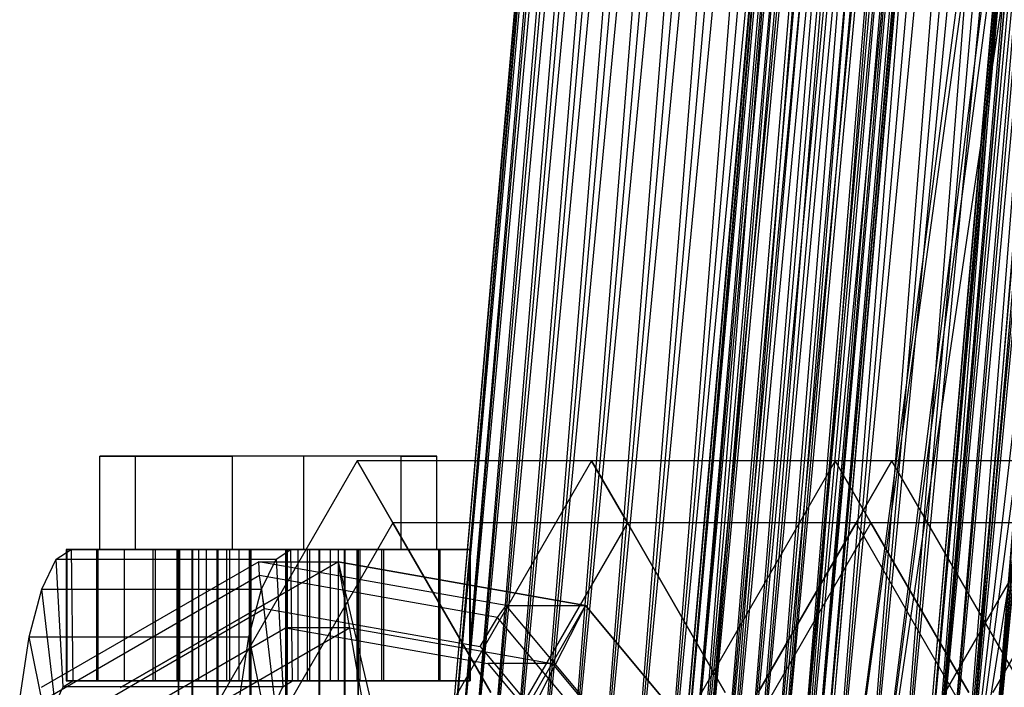
# Paper-space layout 'SW_Model_1' of a CAD drawing. Units: inches. Extents: x -2900 to 2900, y -2900 to 2900.
# Drawn here: x -1011 to -967, y 11 to 41 of the extents above; entities that cross this region are included whole.
import ezdxf

# ---------------------------------------------------------------- set-up
doc = ezdxf.new("R2010")
doc.units = ezdxf.units.IN
doc.header["$MEASUREMENT"] = 0
doc.layers.add('SLD-0', color=179, linetype='Continuous')

psp = doc.layouts.new('SW_Model_1')

# ---------------------------------------------------------------- linework, layer by layer
at = {"layer": 'SLD-0', "color": 7}
for p, q in [((-940.62527, 253.049952), (-974.057605, 0.63823)), ((-972.682877, 0.63715), (-940.62527, 253.049952)), ((-974.057605, 0.63823), (-939.297665, 252.693104)), ((-939.297665, 252.693104), (-972.682877, 0.63715)), ((-939.297665, 252.693104), (-972.682877, 0.63715)), ((-968.65238, 0.633984), (-939.297665, 252.693104)), ((-972.682877, 0.63715), (-935.405323, 251.646877)), ((-935.405323, 251.646877), (-968.65238, 0.633984)), ((-935.405323, 251.646877), (-968.65238, 0.633984)), ((-968.65238, 0.633984), (-929.213501, 249.98257)), ((-977.044462, 172.2793), (-992.116948, 0)), ((-976.916804, 172.256791), (-992.116948, 0)), ((-977.044462, 172.2793), (-991.987321, 0)), ((-976.916804, 172.256791), (-991.987321, 0)), ((-976.916804, 172.256791), (-991.987321, 0)), ((-976.537709, 172.189946), (-991.987321, 0)), ((-976.916804, 172.256791), (-991.602377, 0)), ((-976.537709, 172.189946), (-991.602377, 0)), ((-976.537709, 172.189946), (-991.602377, 0)), ((-975.918695, 172.080797), (-991.602377, 0)), ((-976.537709, 172.189946), (-990.973814, 0)), ((-975.918695, 172.080797), (-990.973814, 0)), ((-975.918695, 172.080797), (-990.973814, 0)), ((-975.078571, 171.93266), (-990.973814, 0)), ((-975.918695, 172.080797), (-990.12073, 0)), ((-975.078571, 171.93266), (-990.12073, 0)), ((-975.078571, 171.93266), (-990.12073, 0)), ((-975.078571, 171.93266), (-989.069045, 0)), ((-974.042863, 171.750037), (-990.12073, 0)), ((-974.042863, 171.750037), (-989.069045, 0)), ((-974.042863, 171.750037), (-989.069045, 0)), ((-972.843042, 171.538476), (-989.069045, 0)), ((-974.042863, 171.750037), (-987.850714, 0)), ((-972.843042, 171.538476), (-987.850714, 0)), ((-972.843042, 171.538476), (-987.850714, 0)), ((-972.843042, 171.538476), (-986.502756, 0)), ((-971.515562, 171.304406), (-987.850714, 0)), ((-971.515562, 171.304406), (-986.502756, 0)), ((-971.515562, 171.304406), (-986.502756, 0)), ((-970.100759, 171.054938), (-986.502756, 0)), ((-971.515562, 171.304406), (-985.066127, 0)), ((-970.100759, 171.054938), (-985.066127, 0)), ((-970.100759, 171.054938), (-985.066127, 0)), ((-970.100759, 171.054938), (-983.58448, 0)), ((-968.641621, 170.797652), (-985.066127, 0)), ((-968.641621, 170.797652), (-983.58448, 0)), ((-968.641621, 170.797652), (-983.58448, 0)), ((-968.641621, 170.797652), (-982.102832, 0)), ((-967.182483, 170.540367), (-983.58448, 0)), ((-967.182483, 170.540367), (-982.102832, 0)), ((-967.182483, 170.540367), (-982.102832, 0)), ((-965.76768, 170.290899), (-982.102832, 0)), ((-966.679934, 170.451754), (-981.59253, 0)), ((-966.552276, 170.429245), (-981.59253, 0)), ((-966.679934, 170.451754), (-981.462903, 0)), ((-966.552276, 170.429245), (-981.462903, 0)), ((-966.552276, 170.429245), (-981.462903, 0)), ((-966.173181, 170.3624), (-981.462903, 0)), ((-966.552276, 170.429245), (-981.07796, 0)), ((-966.173181, 170.3624), (-981.07796, 0)), ((-966.173181, 170.3624), (-981.07796, 0)), ((-965.554167, 170.253251), (-981.07796, 0)), ((-967.182483, 170.540367), (-980.666203, 0)), ((-965.76768, 170.290899), (-980.666203, 0)), ((-965.76768, 170.290899), (-980.666203, 0)), ((-966.173181, 170.3624), (-980.449396, 0)), ((-965.554167, 170.253251), (-980.449396, 0)), ((-965.554167, 170.253251), (-980.449396, 0)), ((-964.714043, 170.105114), (-980.449396, 0)), ((-965.554167, 170.253251), (-979.596312, 0)), ((-964.714043, 170.105114), (-979.596312, 0)), ((-964.714043, 170.105114), (-979.596312, 0)), ((-965.76768, 170.290899), (-979.318245, 0)), ((-964.714043, 170.105114), (-978.544627, 0)), ((-964.440201, 170.056829), (-980.666203, 0)), ((-963.678335, 169.922491), (-979.596312, 0)), ((-964.440201, 170.056829), (-979.318245, 0)), ((-964.440201, 170.056829), (-979.318245, 0)), ((-963.240379, 169.845268), (-979.318245, 0)), ((-963.678335, 169.922491), (-978.544627, 0)), ((-963.678335, 169.922491), (-978.544627, 0)), ((-962.478514, 169.71093), (-978.544627, 0)), ((-964.440201, 170.056829), (-978.099914, 0)), ((-963.240379, 169.845268), (-978.099914, 0)), ((-963.240379, 169.845268), (-978.099914, 0)), ((-963.678335, 169.922491), (-977.326296, 0)), ((-962.478514, 169.71093), (-977.326296, 0)), ((-962.478514, 169.71093), (-977.326296, 0)), ((-963.240379, 169.845268), (-977.048229, 0)), ((-962.478514, 169.71093), (-975.978338, 0)), ((-962.204671, 169.662645), (-978.099914, 0)), ((-961.151034, 169.47686), (-977.326296, 0)), ((-962.204671, 169.662645), (-977.048229, 0)), ((-962.204671, 169.662645), (-977.048229, 0)), ((-961.364547, 169.514508), (-977.048229, 0)), ((-962.204671, 169.662645), (-976.195145, 0)), ((-961.364547, 169.514508), (-976.195145, 0)), ((-961.364547, 169.514508), (-976.195145, 0)), ((-960.745533, 169.405359), (-976.195145, 0)), ((-961.151034, 169.47686), (-975.978338, 0)), ((-961.151034, 169.47686), (-975.978338, 0)), ((-959.736231, 169.227392), (-975.978338, 0)), ((-961.364547, 169.514508), (-975.566582, 0)), ((-960.745533, 169.405359), (-975.566582, 0)), ((-960.745533, 169.405359), (-975.566582, 0)), ((-960.366438, 169.338514), (-975.566582, 0)), ((-960.745533, 169.405359), (-975.181638, 0)), ((-960.366438, 169.338514), (-975.181638, 0)), ((-960.366438, 169.338514), (-975.181638, 0)), ((-960.23878, 169.316005), (-975.181638, 0)), ((-960.366438, 169.338514), (-975.052011, 0)), ((-960.23878, 169.316005), (-975.052011, 0)), ((-961.151034, 169.47686), (-974.541709, 0)), ((-959.736231, 169.227392), (-974.541709, 0)), ((-959.736231, 169.227392), (-974.541709, 0)), ((-959.736231, 169.227392), (-973.060062, 0)), ((-958.277093, 168.970106), (-974.541709, 0)), ((-958.277093, 168.970106), (-973.060062, 0)), ((-958.277093, 168.970106), (-973.060062, 0)), ((-958.277093, 168.970106), (-971.578414, 0)), ((-956.817955, 168.712821), (-973.060062, 0)), ((-956.817955, 168.712821), (-971.578414, 0)), ((-956.817955, 168.712821), (-971.578414, 0)), ((-955.403152, 168.463353), (-971.578414, 0)), ((-955.91677, 168.553918), (-970.663327, 0)), ((-955.789112, 168.531408), (-970.663327, 0)), ((-955.91677, 168.553918), (-970.5337, 0)), ((-955.789112, 168.531408), (-970.5337, 0)), ((-955.789112, 168.531408), (-970.5337, 0)), ((-955.410017, 168.464564), (-970.5337, 0)), ((-955.789112, 168.531408), (-970.148756, 0)), ((-955.410017, 168.464564), (-970.148756, 0)), ((-955.410017, 168.464564), (-970.148756, 0)), ((-954.791003, 168.355415), (-970.148756, 0)), ((-956.817955, 168.712821), (-970.141786, 0)), ((-955.403152, 168.463353), (-970.141786, 0)), ((-955.403152, 168.463353), (-970.141786, 0)), ((-955.410017, 168.464564), (-969.520193, 0)), ((-954.791003, 168.355415), (-969.520193, 0)), ((-954.791003, 168.355415), (-969.520193, 0)), ((-955.403152, 168.463353), (-968.793827, 0)), ((-954.791003, 168.355415), (-968.667109, 0)), ((-954.075672, 168.229283), (-970.141786, 0)), ((-953.950879, 168.207278), (-969.520193, 0)), ((-954.075672, 168.229283), (-968.793827, 0)), ((-954.075672, 168.229283), (-968.793827, 0)), ((-952.875851, 168.017722), (-968.793827, 0)), ((-953.950879, 168.207278), (-968.667109, 0)), ((-953.950879, 168.207278), (-968.667109, 0)), ((-952.915171, 168.024655), (-968.667109, 0)), ((-953.950879, 168.207278), (-967.615424, 0)), ((-952.915171, 168.024655), (-967.615424, 0)), ((-952.915171, 168.024655), (-967.615424, 0)), ((-954.075672, 168.229283), (-967.575497, 0)), ((-952.875851, 168.017722), (-967.575497, 0)), ((-952.875851, 168.017722), (-967.575497, 0)), ((-951.71535, 167.813094), (-967.615424, 0)), ((-951.840143, 167.835099), (-967.575497, 0)), ((-995.58448, 20.78461), (-1007.58448, 0)), ((-1007.129997, 16.8), (-1007.129997, 21)), ((-1007.129997, 21), (-1001.171512, 21)), ((-1005.527241, 21), (-1007.129997, 21)), ((-1005.527241, 16.8), (-1005.527241, 21)), ((-997.966, 21), (-1005.527241, 21)), ((-1001.171512, 16.8), (-1001.171512, 21)), ((-993.61027, 21), (-1001.171512, 21)), ((-997.966, 16.8), (-997.966, 21)), ((-992.007514, 21), (-997.966, 21)), ((-985.060062, 20.78461), (-997.060062, 0)), ((-993.976784, 18), (-995.58448, 20.78461)), ((-971.58448, 20.78461), (-995.58448, 20.78461)), ((-995.58448, 20.78461), (-993.976784, 18)), ((-993.61027, 16.8), (-993.61027, 21)), ((-993.61027, 21), (-992.007514, 21)), ((-992.007514, 16.8), (-992.007514, 21)), ((-974.130859, 20.78461), (-986.130859, 0)), ((-983.452367, 18), (-985.060062, 20.78461)), ((-961.060062, 20.78461), (-985.060062, 20.78461)), ((-985.060062, 20.78461), (-983.452367, 18)), ((-963.201655, 20.78461), (-975.201655, 0)), ((-972.523163, 18), (-974.130859, 20.78461)), ((-950.130859, 20.78461), (-974.130859, 20.78461)), ((-974.130859, 20.78461), (-972.523163, 18)), ((-973.192175, 18), (-971.58448, 20.78461)), ((-971.58448, 20.78461), (-973.192175, 18)), ((-959.58448, 0), (-971.58448, 20.78461)), ((-993.976784, 18), (-1004.369089, 0)), ((-993.976784, 18), (-1004.369089, 0)), ((-989.58448, 10.392305), (-993.976784, 18)), ((-973.192175, 18), (-993.976784, 18)), ((-973.192175, 18), (-993.976784, 18)), ((-993.976784, 18), (-989.58448, 10.392305)), ((-983.452367, 18), (-993.844671, 0)), ((-983.452367, 18), (-993.844671, 0)), ((-979.060062, 10.392305), (-983.452367, 18)), ((-962.667757, 18), (-983.452367, 18)), ((-962.667757, 18), (-983.452367, 18)), ((-983.452367, 18), (-979.060062, 10.392305)), ((-972.523163, 18), (-982.915468, 0)), ((-972.523163, 18), (-982.915468, 0)), ((-977.58448, 10.392305), (-973.192175, 18)), ((-973.192175, 18), (-977.58448, 10.392305)), ((-962.79987, 0), (-973.192175, 18)), ((-962.79987, 0), (-973.192175, 18)), ((-968.130859, 10.392305), (-972.523163, 18)), ((-951.738554, 18), (-972.523163, 18)), ((-951.738554, 18), (-972.523163, 18)), ((-972.523163, 18), (-968.130859, 10.392305)), ((-967.060062, 10.392305), (-962.667757, 18)), ((-962.667757, 18), (-967.060062, 10.392305)), ((-1009.078945, 16.366548), (-1008.417679, 16.8)), ((-1007.271911, 16.8), (-1008.629049, 16.8)), ((-1008.629049, 16.8), (-1008.606839, 16.8)), ((-1008.629049, 16.8), (-1008.629049, 10.92)), ((-1008.606839, 16.8), (-1007.208664, 16.8)), ((-1008.606839, 16.8), (-1008.606839, 10.92)), ((-1006.011336, 16.8), (-1008.417679, 16.8)), ((-1008.417679, 16.8), (-1008.340273, 10.92)), ((-998.557951, 16.8), (-1008.417679, 16.8)), ((-1004.742037, 16.8), (-1007.271911, 16.8)), ((-1007.271911, 16.8), (-1007.271911, 10.92)), ((-1007.208664, 16.8), (-1004.647381, 16.8)), ((-1007.208664, 16.8), (-1007.208664, 10.92)), ((-1001.171512, 16.8), (-1007.129997, 16.8)), ((-1007.129997, 16.8), (-1005.527241, 16.8)), ((-1006.011336, 10.92), (-1006.011336, 16.8)), ((-1006.011336, 16.8), (-1004.742037, 16.8)), ((-1005.527241, 16.8), (-997.966, 16.8)), ((-1004.742037, 16.8), (-1001.424578, 16.8)), ((-1004.742037, 16.8), (-1004.742037, 10.92)), ((-1001.424578, 16.8), (-1004.742037, 16.8)), ((-1004.742037, 16.8), (-1004.742037, 10.92)), ((-1004.647381, 16.8), (-1001.312924, 16.8)), ((-1004.647381, 16.8), (-1004.647381, 10.92)), ((-1002.7048, 16.8), (-1003.676975, 16.8)), ((-1003.676975, 16.8), (-1003.548356, 16.8)), ((-1003.676975, 16.8), (-1003.676975, 10.92)), ((-1003.587833, -21), (-1003.587833, 16.8)), ((-1003.587833, 16.8), (-1002.98329, 16.8)), ((-1003.57794, 16.8), (-1003.587833, 16.8)), ((-1003.57794, -21), (-1003.57794, 16.8)), ((-1002.955116, 16.8), (-1003.57794, 16.8)), ((-1003.548356, 16.8), (-1002.353406, 16.8)), ((-1003.548356, 16.8), (-1003.548356, 10.92)), ((-1002.98329, -21), (-1002.98329, 16.8)), ((-1002.98329, 16.8), (-1001.856346, 16.8)), ((-1002.955116, -21), (-1002.955116, 16.8)), ((-1001.814181, 16.8), (-1002.955116, 16.8)), ((-1000.892325, 16.8), (-1002.7048, 16.8)), ((-1002.7048, 16.8), (-1002.7048, 10.92)), ((-1002.353406, 16.8), (-1000.412311, 16.8)), ((-1002.353406, 16.8), (-1002.353406, 10.92)), ((-1001.856346, -21), (-1001.856346, 16.8)), ((-1001.856346, 16.8), (-1000.378569, 16.8)), ((-1001.814181, -21), (-1001.814181, 16.8)), ((-1000.328832, 16.8), (-1001.814181, 16.8)), ((-1001.424578, 16.8), (-997.824587, 16.8)), ((-1001.424578, 10.92), (-1001.424578, 16.8)), ((-997.824587, 16.8), (-1001.424578, 16.8)), ((-1001.424578, 10.92), (-1001.424578, 16.8)), ((-1001.312924, 16.8), (-997.712933, 16.8)), ((-1001.312924, 16.8), (-1001.312924, 10.92)), ((-993.61027, 16.8), (-1001.171512, 16.8)), ((-998.7252, 16.8), (-1000.892325, 16.8)), ((-1000.892325, 16.8), (-1000.892325, 10.92)), ((-1000.412311, 16.8), (-998.245186, 16.8)), ((-1000.412311, 10.92), (-1000.412311, 16.8)), ((-1000.378569, -21), (-1000.378569, 16.8)), ((-998.774937, 16.8), (-1000.378569, 16.8)), ((-1000.328832, -21), (-1000.328832, 16.8)), ((-998.7252, 16.8), (-1000.328832, 16.8)), ((-999.219218, 16.366548), (-998.557951, 16.8)), ((-998.774937, -21), (-998.774937, 16.8)), ((-998.774937, 16.8), (-997.289588, 16.8)), ((-998.7252, -21), (-998.7252, 16.8)), ((-997.247423, 16.8), (-998.7252, 16.8)), ((-996.784105, 16.8), (-998.7252, 16.8)), ((-998.7252, 16.8), (-998.7252, 10.92)), ((-998.557951, 16.8), (-996.151609, 16.8)), ((-998.480546, 10.92), (-998.557951, 16.8)), ((-998.245186, 16.8), (-996.432711, 16.8)), ((-998.245186, 16.8), (-998.245186, 10.92)), ((-997.966, 16.8), (-992.007514, 16.8)), ((-997.824587, 16.8), (-996.151609, 16.8)), ((-997.824587, 16.8), (-997.824587, 10.92)), ((-994.49013, 16.8), (-997.824587, 16.8)), ((-997.824587, 16.8), (-997.824587, 10.92)), ((-997.712933, 16.8), (-994.395474, 16.8)), ((-997.712933, 16.8), (-997.712933, 10.92)), ((-997.289588, -21), (-997.289588, 16.8)), ((-997.289588, 16.8), (-996.148653, 16.8)), ((-997.247423, -21), (-997.247423, 16.8)), ((-996.120479, 16.8), (-997.247423, 16.8)), ((-995.589155, 16.8), (-996.784105, 16.8)), ((-996.784105, 16.8), (-996.784105, 10.92)), ((-996.432711, 16.8), (-995.460536, 16.8)), ((-996.432711, 16.8), (-996.432711, 10.92)), ((-996.151609, 16.8), (-996.151609, 10.92)), ((-996.148653, -21), (-996.148653, 16.8)), ((-996.148653, 16.8), (-995.525829, 16.8)), ((-996.120479, -21), (-996.120479, 16.8)), ((-995.515936, 16.8), (-996.120479, 16.8)), ((-995.460536, 16.8), (-995.589155, 16.8)), ((-995.589155, 16.8), (-995.589155, 10.92)), ((-995.525829, -21), (-995.525829, 16.8)), ((-995.525829, 16.8), (-995.515936, 16.8)), ((-995.515936, -21), (-995.515936, 16.8)), ((-995.460536, 16.8), (-995.460536, 10.92)), ((-991.928848, 16.8), (-994.49013, 16.8)), ((-994.49013, 16.8), (-994.49013, 10.92)), ((-994.395474, 16.8), (-991.8656, 16.8)), ((-994.395474, 16.8), (-994.395474, 10.92)), ((-992.007514, 16.8), (-993.61027, 16.8)), ((-990.530672, 16.8), (-991.928848, 16.8)), ((-991.928848, 16.8), (-991.928848, 10.92)), ((-991.8656, 16.8), (-990.508462, 16.8)), ((-991.8656, 16.8), (-991.8656, 10.92)), ((-990.508462, 16.8), (-990.530672, 16.8)), ((-990.530672, 16.8), (-990.530672, 10.92)), ((-990.508462, 16.8), (-990.508462, 10.92)), ((-1009.731213, 15.021352), (-1009.078945, 16.366548)), ((-1008.770648, 10.637895), (-1009.078945, 16.366548)), ((-1009.078945, 16.366548), (-999.219218, 16.366548)), ((-999.871485, 15.021352), (-999.219218, 16.366548)), ((-999.219218, 16.366548), (-998.91092, 10.637895)), ((-999.99373, 16.249328), (-1009.754873, 10.605996)), ((-1006.196028, 10.605996), (-996.434885, 16.249328)), ((-996.434885, 16.249328), (-1006.196028, 10.605996)), ((-999.99373, 16.249328), (-996.434885, 16.249328)), ((-988.893768, 14.289419), (-999.99373, 16.249328)), ((-999.959644, 15.635418), (-999.99373, 16.249328)), ((-996.434885, 16.249328), (-985.334923, 14.289419)), ((-985.334923, 14.289419), (-996.434885, 16.249328)), ((-996.434885, 16.249328), (-994.941367, 9.848078)), ((-995.307719, 9.848078), (-996.434885, 16.249328)), ((-999.959644, 15.635418), (-1009.352004, 10.205294)), ((-989.279046, 13.749555), (-999.959644, 15.635418)), ((-999.729323, 14.153307), (-999.959644, 15.635418)), ((-1010.291328, 12.881454), (-1009.731213, 15.021352)), ((-1009.135629, 9.885182), (-1009.731213, 15.021352)), ((-1009.731213, 15.021352), (-999.871485, 15.021352)), ((-1000.4316, 12.881454), (-999.871485, 15.021352)), ((-999.871485, 15.021352), (-999.275901, 9.885182)), ((-1008.231364, 9.237915), (-999.729323, 14.153307)), ((-999.729323, 14.153307), (-990.061159, 12.446209)), ((-989.279046, 13.749555), (-988.893768, 14.289419)), ((-988.893768, 14.289419), (-985.334923, 14.289419)), ((-981.648782, 5.643332), (-988.893768, 14.289419)), ((-988.580469, 8.660254), (-985.334923, 14.289419)), ((-985.334923, 14.289419), (-988.214117, 8.660254)), ((-985.334923, 14.289419), (-978.089937, 5.643332)), ((-978.089937, 5.643332), (-985.334923, 14.289419)), ((-990.061159, 12.446209), (-989.279046, 13.749555)), ((-982.30778, 5.430124), (-989.279046, 13.749555)), ((-1006.779521, 8.677633), (-998.793132, 13.294905)), ((-1003.901044, 8.677633), (-995.914654, 13.294905)), ((-995.914654, 13.294905), (-998.793132, 13.294905)), ((-998.793132, 13.294905), (-989.711345, 11.691343)), ((-995.914654, 13.294905), (-986.832867, 11.691343)), ((-1010.721119, 10.092685), (-1010.291328, 12.881454)), ((-1009.449044, 8.687789), (-1010.291328, 12.881454)), ((-1010.291328, 12.881454), (-1000.4316, 12.881454)), ((-1000.861391, 10.092685), (-1000.4316, 12.881454)), ((-1000.4316, 12.881454), (-999.589317, 8.687789)), ((-990.061159, 12.446209), (-983.750713, 4.915392)), ((-986.832867, 11.691343), (-989.711345, 11.691343)), ((-989.711345, 11.691343), (-983.783629, 4.617272)), ((-986.832867, 11.691343), (-980.905152, 4.617272)), ((-1009.135629, 9.885182), (-1008.770648, 10.637895)), ((-1008.770648, 10.637895), (-1008.340273, 10.92)), ((-998.91092, 10.637895), (-1008.770648, 10.637895)), ((-1008.606839, 10.92), (-1008.629049, 10.92)), ((-1008.629049, 10.92), (-1007.271911, 10.92)), ((-1007.208664, 10.92), (-1008.606839, 10.92)), ((-1006.011336, 10.92), (-1008.340273, 10.92)), ((-1008.340273, 10.92), (-998.480546, 10.92)), ((-1007.271911, 10.92), (-1004.742037, 10.92)), ((-1004.647381, 10.92), (-1007.208664, 10.92)), ((-1004.742037, 10.92), (-1006.011336, 10.92)), ((-1001.424578, 10.92), (-1004.742037, 10.92)), ((-1004.742037, 10.92), (-1001.424578, 10.92)), ((-1001.312924, 10.92), (-1004.647381, 10.92)), ((-1003.548356, 10.92), (-1003.676975, 10.92)), ((-1003.676975, 10.92), (-1002.7048, 10.92)), ((-1002.353406, 10.92), (-1003.548356, 10.92)), ((-1002.7048, 10.92), (-1000.892325, 10.92)), ((-1000.412311, 10.92), (-1002.353406, 10.92)), ((-997.824587, 10.92), (-1001.424578, 10.92)), ((-1001.424578, 10.92), (-997.824587, 10.92)), ((-997.712933, 10.92), (-1001.312924, 10.92)), ((-1000.892325, 10.92), (-998.7252, 10.92)), ((-998.245186, 10.92), (-1000.412311, 10.92)), ((-999.275901, 9.885182), (-998.91092, 10.637895)), ((-998.91092, 10.637895), (-998.480546, 10.92)), ((-998.7252, 10.92), (-996.784105, 10.92)), ((-996.151609, 10.92), (-998.480546, 10.92)), ((-996.432711, 10.92), (-998.245186, 10.92)), ((-996.151609, 10.92), (-997.824587, 10.92)), ((-997.824587, 10.92), (-994.49013, 10.92)), ((-994.395474, 10.92), (-997.712933, 10.92)), ((-996.784105, 10.92), (-995.589155, 10.92)), ((-995.460536, 10.92), (-996.432711, 10.92)), ((-995.589155, 10.92), (-995.460536, 10.92)), ((-994.49013, 10.92), (-991.928848, 10.92)), ((-991.8656, 10.92), (-994.395474, 10.92)), ((-991.928848, 10.92), (-990.530672, 10.92)), ((-990.508462, 10.92), (-991.8656, 10.92)), ((-990.530672, 10.92), (-990.508462, 10.92))]:
    psp.add_line(p, q, dxfattribs=at)

doc.saveas('drawing.dxf')
